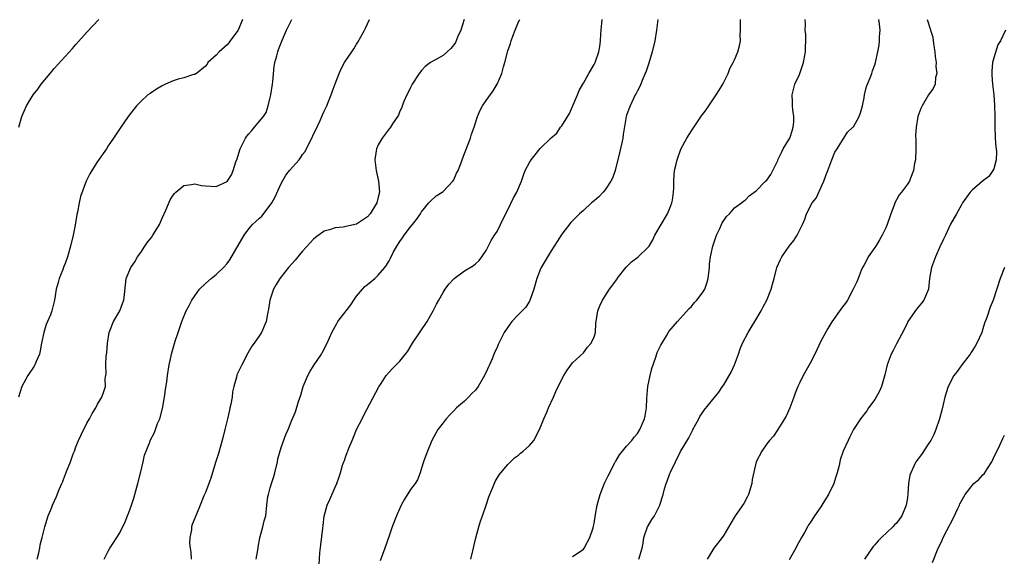
# Model space of a CAD drawing. Units: inches. Extents: x 2592000 to 2595000, y 1515000 to 1518000.
# Drawn here: x 2593365 to 2593547, y 1516020 to 1516119 of the extents above; entities that cross this region are included whole.
import ezdxf

# ---------------------------------------------------------------- set-up
doc = ezdxf.new("R2010")
doc.units = ezdxf.units.IN
doc.header["$MEASUREMENT"] = 0
doc.layers.add('LD25921515_10ft', color=254, linetype='Continuous')

msp = doc.modelspace()

# ---------------------------------------------------------------- linework, layer by layer
at = {"layer": 'LD25921515_10ft'}
for points, elevation in [([(2593405.87, 1516119), (2593405.05, 1516117), (2593405, 1516116.92), (2593403.57, 1516115), (2593403.34, 1516114.66), (2593403, 1516114.28), (2593401.54, 1516113), (2593401, 1516112.35), (2593399.43, 1516111), (2593399.3, 1516110.7), (2593399, 1516110.35), (2593397.32, 1516109), (2593397, 1516108.79), (2593396.78, 1516108.78), (2593395, 1516108.17), (2593393.92, 1516107.92), (2593393, 1516107.62), (2593391.6, 1516107), (2593391, 1516106.71), (2593389.94, 1516106.06), (2593388.73, 1516105.27), (2593388.35, 1516105), (2593387, 1516103.77), (2593386.21, 1516103), (2593384.69, 1516101), (2593383.18, 1516098.82), (2593381.99, 1516097), (2593381, 1516095.59), (2593380.64, 1516095), (2593379, 1516092.69), (2593377.94, 1516091), (2593377.59, 1516090.41), (2593377, 1516089.26), (2593376.88, 1516089), (2593375.84, 1516086.16), (2593375.6, 1516085), (2593375.28, 1516083.28), (2593375.17, 1516082.83), (2593374.87, 1516080.87), (2593374.51, 1516079), (2593374.03, 1516077), (2593373.43, 1516075), (2593373, 1516073.78), (2593372.77, 1516073.23), (2593372.5, 1516072.5), (2593371.93, 1516071), (2593371.74, 1516070.26), (2593371.36, 1516069), (2593371.01, 1516066.99), (2593370.52, 1516065), (2593370.28, 1516064.28), (2593369.76, 1516063), (2593369.51, 1516062.49), (2593369.09, 1516061), (2593368.65, 1516059), (2593368.41, 1516057.59), (2593368.23, 1516057), (2593367.63, 1516055.63), (2593367.41, 1516055), (2593367.28, 1516054.72), (2593366.09, 1516053), (2593364.99, 1516051), (2593364.38, 1516049)], 8900), ([(2593364.41, 1516099), (2593364.99, 1516101.01), (2593365.87, 1516103), (2593367.09, 1516105), (2593367.93, 1516106.07), (2593368.59, 1516107), (2593370.23, 1516109), (2593371, 1516109.9), (2593373, 1516112.14), (2593374.38, 1516113.62), (2593375, 1516114.35), (2593377, 1516116.6), (2593379.27, 1516119)], 8910), ([(2593367.84, 1516019), (2593368.16, 1516020.16), (2593368.31, 1516021), (2593368.37, 1516021.63), (2593368.76, 1516023), (2593369.26, 1516025), (2593369.89, 1516027), (2593370.46, 1516028.46), (2593370.69, 1516029), (2593371.41, 1516030.59), (2593371.9, 1516031.9), (2593372.38, 1516033), (2593372.59, 1516033.41), (2593373, 1516034.64), (2593373.12, 1516034.88), (2593373.24, 1516035.24), (2593373.99, 1516037), (2593374.52, 1516038.52), (2593374.71, 1516039), (2593375, 1516039.83), (2593375.49, 1516041), (2593375.96, 1516042.04), (2593377, 1516044.16), (2593377.51, 1516045), (2593377.99, 1516046.01), (2593378.67, 1516047), (2593379, 1516047.73), (2593379.78, 1516049), (2593380.1, 1516049.9), (2593380.46, 1516051), (2593380.43, 1516052.43), (2593380.58, 1516053.42), (2593380.53, 1516055), (2593380.63, 1516056.63), (2593380.75, 1516057.25), (2593380.86, 1516059), (2593381.15, 1516061), (2593381.27, 1516061.27), (2593381.94, 1516063), (2593383.14, 1516065), (2593383.62, 1516066.38), (2593383.87, 1516067), (2593384, 1516068), (2593384.16, 1516069.84), (2593384.32, 1516071), (2593385.15, 1516073), (2593385.9, 1516074.1), (2593386.43, 1516075), (2593387, 1516075.79), (2593387.78, 1516077), (2593388.29, 1516077.71), (2593389, 1516078.61), (2593389.27, 1516079), (2593389.68, 1516079.68), (2593390.5, 1516081), (2593391, 1516082.17), (2593391.67, 1516083.67), (2593392.44, 1516085.56), (2593393, 1516086.46), (2593393.25, 1516086.75), (2593393.52, 1516087), (2593395, 1516088.21), (2593396.4, 1516088.4), (2593397, 1516088.53), (2593398.25, 1516088.25), (2593399, 1516088.17), (2593401, 1516088.03), (2593403, 1516088.99), (2593403.81, 1516090.19), (2593404.1, 1516091), (2593404.63, 1516092.63), (2593404.84, 1516093.16), (2593405, 1516093.6), (2593405.43, 1516095), (2593405.88, 1516095.88), (2593406.43, 1516097), (2593406.65, 1516097.35), (2593407, 1516097.82), (2593407.59, 1516098.41), (2593408.1, 1516099), (2593409, 1516100.14), (2593409.73, 1516101), (2593410.23, 1516101.77), (2593410.62, 1516103), (2593411, 1516104.5), (2593411.11, 1516105), (2593411.43, 1516107), (2593411.5, 1516107.5), (2593411.73, 1516110.27), (2593411.87, 1516111), (2593412.23, 1516112.23), (2593412.4, 1516113), (2593412.55, 1516113.45), (2593413, 1516114.63), (2593413.26, 1516115.26), (2593414.02, 1516117), (2593415.01, 1516119)], 8890), ([(2593380.22, 1516019), (2593381, 1516020.46), (2593381.3, 1516021), (2593381.77, 1516021.77), (2593382.58, 1516023), (2593383, 1516023.7), (2593383.68, 1516025), (2593384.1, 1516025.9), (2593384.55, 1516027), (2593385, 1516028.16), (2593385.3, 1516029), (2593385.71, 1516030.29), (2593386.47, 1516033), (2593387, 1516035.18), (2593387.47, 1516037), (2593387.73, 1516038.27), (2593388.67, 1516040.67), (2593388.77, 1516041), (2593389.54, 1516042.46), (2593389.74, 1516043), (2593390.14, 1516044.14), (2593390.54, 1516045), (2593391.07, 1516046.93), (2593391.44, 1516049), (2593391.59, 1516050.41), (2593391.82, 1516051.82), (2593391.96, 1516053), (2593392.3, 1516055), (2593392.76, 1516057.24), (2593393.4, 1516059.4), (2593393.92, 1516061), (2593394.61, 1516063), (2593395.43, 1516065), (2593396, 1516066), (2593396.49, 1516067), (2593397, 1516067.75), (2593397.91, 1516069), (2593399, 1516070.09), (2593400.04, 1516071), (2593401, 1516071.71), (2593402.33, 1516073), (2593403, 1516073.75), (2593403.53, 1516074.47), (2593406.16, 1516079), (2593407, 1516080.21), (2593407.72, 1516081), (2593408.4, 1516081.6), (2593409, 1516082.2), (2593409.45, 1516082.55), (2593411, 1516084.57), (2593411.27, 1516085), (2593411.88, 1516086.12), (2593413, 1516088.57), (2593413.88, 1516090.12), (2593414.56, 1516091), (2593416.33, 1516093), (2593416.63, 1516093.37), (2593417, 1516093.99), (2593417.46, 1516094.54), (2593418.31, 1516096.31), (2593418.68, 1516097), (2593419, 1516097.73), (2593419.45, 1516098.55), (2593420.24, 1516100.24), (2593420.57, 1516101), (2593420.68, 1516101.32), (2593421, 1516101.97), (2593421.45, 1516103), (2593421.77, 1516103.77), (2593422.25, 1516105), (2593422.44, 1516105.56), (2593423, 1516107.08), (2593423.74, 1516109), (2593424.14, 1516109.86), (2593424.77, 1516111), (2593425, 1516111.37), (2593426.1, 1516113), (2593426.47, 1516113.53), (2593427, 1516114.4), (2593427.24, 1516114.76), (2593427.75, 1516115.75), (2593428.46, 1516117), (2593428.64, 1516117.36), (2593429.4, 1516119)], 8880), ([(2593446.9, 1516119), (2593446.27, 1516117), (2593445.69, 1516115.69), (2593445.29, 1516114.71), (2593445, 1516114.27), (2593444.42, 1516113.58), (2593443.79, 1516113), (2593443, 1516112.31), (2593440.69, 1516111), (2593439.71, 1516110.29), (2593439, 1516109.53), (2593438.55, 1516109), (2593437.31, 1516107), (2593437, 1516106.4), (2593436.55, 1516105.45), (2593436.32, 1516105), (2593435.76, 1516103.76), (2593435.46, 1516103), (2593435.35, 1516102.65), (2593435, 1516101.97), (2593434.73, 1516101.28), (2593433.64, 1516099.64), (2593433.25, 1516099), (2593433.14, 1516098.86), (2593433, 1516098.71), (2593431.75, 1516097), (2593431, 1516095.74), (2593430.67, 1516095), (2593430.64, 1516094.64), (2593430.38, 1516093), (2593430.63, 1516091), (2593430.69, 1516090.69), (2593431.07, 1516089), (2593431.21, 1516087), (2593431, 1516086.06), (2593430.73, 1516085), (2593429.52, 1516083), (2593429, 1516082.42), (2593427, 1516081.05), (2593425, 1516080.63), (2593424.51, 1516080.51), (2593423, 1516080.38), (2593421.99, 1516079.99), (2593421, 1516079.74), (2593419.4, 1516078.6), (2593419, 1516078.25), (2593417, 1516076.05), (2593416.13, 1516075), (2593415.63, 1516074.37), (2593415, 1516073.69), (2593414.4, 1516073), (2593413, 1516071.29), (2593412.78, 1516071), (2593412.1, 1516069.9), (2593411.61, 1516069), (2593410.93, 1516067), (2593410.67, 1516065.33), (2593410.46, 1516064.47), (2593410.22, 1516063), (2593409.37, 1516061), (2593409, 1516060.43), (2593408, 1516059), (2593407.57, 1516058.43), (2593406.85, 1516057.15), (2593405.73, 1516055), (2593405, 1516053.53), (2593404.83, 1516053.17), (2593404.78, 1516053), (2593404.73, 1516052.73), (2593404.25, 1516051), (2593404.01, 1516049.99), (2593403.93, 1516049), (2593403.71, 1516047.71), (2593403.54, 1516047), (2593403.42, 1516046.58), (2593403.06, 1516045), (2593402.56, 1516043), (2593402.26, 1516041.74), (2593401.69, 1516039.69), (2593401.41, 1516038.59), (2593400.88, 1516036.88), (2593400.01, 1516033.99), (2593399.61, 1516033), (2593399, 1516031.35), (2593398.72, 1516030.72), (2593398.03, 1516029), (2593397.31, 1516027.31), (2593396.56, 1516025.44), (2593396.44, 1516025), (2593396.4, 1516024.4), (2593396.09, 1516023), (2593396.03, 1516021.97), (2593396.15, 1516021), (2593396.28, 1516020.28), (2593396.33, 1516019)], 8870), ([(2593408.38, 1516019), (2593408.73, 1516021), (2593408.76, 1516021.24), (2593409.07, 1516022.93), (2593409.64, 1516025), (2593409.88, 1516026.12), (2593410.15, 1516027), (2593410.38, 1516029), (2593410.58, 1516030.58), (2593410.65, 1516031), (2593411, 1516032.21), (2593411.21, 1516033), (2593411.67, 1516034.33), (2593411.82, 1516035), (2593412.34, 1516037), (2593412.43, 1516037.57), (2593413, 1516039.69), (2593413.9, 1516042.1), (2593414.33, 1516043), (2593415, 1516044.73), (2593415.68, 1516046.32), (2593416.23, 1516048.23), (2593416.65, 1516049.35), (2593417.12, 1516051), (2593417.97, 1516053), (2593418.33, 1516053.67), (2593419, 1516054.8), (2593420.46, 1516057), (2593420.66, 1516057.34), (2593421.55, 1516059), (2593422.42, 1516061), (2593423.34, 1516062.66), (2593423.5, 1516063), (2593425.03, 1516065), (2593425.9, 1516066.1), (2593426.46, 1516067), (2593427, 1516067.74), (2593428.08, 1516069), (2593428.52, 1516069.48), (2593429, 1516069.85), (2593430.35, 1516071), (2593431, 1516071.59), (2593432.19, 1516073), (2593432.52, 1516073.48), (2593433, 1516074.29), (2593433.26, 1516074.74), (2593433.78, 1516075.78), (2593434.43, 1516077), (2593435, 1516077.87), (2593435.47, 1516078.53), (2593435.79, 1516079), (2593437, 1516080.59), (2593437.34, 1516081), (2593438.07, 1516081.93), (2593438.8, 1516083), (2593439, 1516083.34), (2593440.4, 1516085), (2593440.65, 1516085.35), (2593441.72, 1516086.28), (2593442.86, 1516087), (2593443, 1516087.11), (2593444.81, 1516089), (2593445, 1516089.29), (2593445.52, 1516090.48), (2593445.79, 1516091), (2593446.31, 1516092.31), (2593446.55, 1516093), (2593447, 1516094.15), (2593447.21, 1516094.79), (2593447.55, 1516095.55), (2593448.08, 1516097), (2593448.29, 1516097.71), (2593448.76, 1516099), (2593449.39, 1516101), (2593449.85, 1516102.15), (2593450.31, 1516103), (2593451, 1516103.99), (2593452.26, 1516105.74), (2593453.03, 1516106.97), (2593453.87, 1516109), (2593454.19, 1516110.19), (2593454.43, 1516111), (2593454.91, 1516112.91), (2593455, 1516113.2), (2593455.47, 1516114.53), (2593455.59, 1516115), (2593455.91, 1516115.91), (2593456.33, 1516117), (2593457, 1516118.57), (2593457.2, 1516119)], 8860), ([(2593420.05, 1516017.95), (2593420.17, 1516020.17), (2593420.37, 1516021.63), (2593420.74, 1516024.74), (2593420.78, 1516025.22), (2593421.01, 1516026.99), (2593421.54, 1516029), (2593422.03, 1516030.03), (2593423, 1516032.32), (2593423.33, 1516033), (2593423.77, 1516034.23), (2593424.01, 1516035), (2593424.39, 1516036.4), (2593424.6, 1516037), (2593424.73, 1516037.27), (2593425, 1516038.06), (2593425.26, 1516038.74), (2593425.34, 1516039), (2593425.55, 1516039.55), (2593426.17, 1516041), (2593426.43, 1516041.57), (2593427, 1516043), (2593428.02, 1516045), (2593428.34, 1516045.66), (2593431.1, 1516050.9), (2593431.53, 1516051.53), (2593432.48, 1516053), (2593433, 1516053.64), (2593433.66, 1516054.34), (2593435, 1516055.7), (2593436.46, 1516057.54), (2593437.35, 1516059), (2593440.06, 1516063), (2593441.19, 1516065), (2593441.77, 1516066.23), (2593442.24, 1516067), (2593443, 1516068.39), (2593443.42, 1516069), (2593444.08, 1516069.92), (2593445, 1516070.92), (2593445.09, 1516071), (2593447, 1516072.39), (2593448.62, 1516073.38), (2593449, 1516073.68), (2593449.68, 1516074.32), (2593450.18, 1516075), (2593451, 1516076.18), (2593451.94, 1516078.06), (2593452.55, 1516079), (2593453, 1516079.73), (2593453.65, 1516081), (2593454.08, 1516081.92), (2593455, 1516083.69), (2593456.07, 1516085.93), (2593456.67, 1516087), (2593457.51, 1516089), (2593457.89, 1516090.11), (2593458.23, 1516091), (2593459, 1516092.49), (2593459.3, 1516093), (2593460.08, 1516093.92), (2593461, 1516095.09), (2593463, 1516097.05), (2593464.08, 1516097.92), (2593464.74, 1516099), (2593465, 1516099.3), (2593466.44, 1516101.57), (2593467.9, 1516105), (2593468.19, 1516105.81), (2593468.89, 1516107), (2593469, 1516107.21), (2593470.03, 1516109), (2593471, 1516110.65), (2593471.16, 1516111), (2593471.22, 1516111.22), (2593471.83, 1516113), (2593472.05, 1516113.95), (2593472.16, 1516115), (2593472.23, 1516116.23), (2593472.31, 1516117), (2593472.45, 1516119)], 8850), ([(2593482.76, 1516119), (2593482.53, 1516117), (2593482.23, 1516115), (2593481.76, 1516113), (2593481.11, 1516110.89), (2593480.61, 1516109.39), (2593480.46, 1516109), (2593480.01, 1516108.01), (2593479.44, 1516106.56), (2593479, 1516105.79), (2593478.75, 1516105.25), (2593478.61, 1516105), (2593477.66, 1516103), (2593477, 1516101.23), (2593476.93, 1516101), (2593476.35, 1516097.65), (2593476.29, 1516097), (2593476.12, 1516096.12), (2593475.7, 1516094.3), (2593474.88, 1516091), (2593474.41, 1516089.59), (2593474.11, 1516089), (2593473, 1516087.41), (2593472.63, 1516087), (2593471.85, 1516086.15), (2593471, 1516085.38), (2593470.52, 1516085), (2593469, 1516083.56), (2593468.3, 1516083), (2593467.64, 1516082.36), (2593466.66, 1516081.34), (2593465, 1516079.19), (2593464.13, 1516077.87), (2593463.6, 1516077), (2593463, 1516076.09), (2593461.18, 1516073), (2593461, 1516072.59), (2593460.38, 1516071), (2593459.84, 1516069), (2593459.09, 1516066.91), (2593459, 1516066.78), (2593458.32, 1516065.68), (2593457.67, 1516065), (2593457, 1516064.35), (2593455.76, 1516063), (2593455.41, 1516062.59), (2593454.33, 1516061), (2593453.23, 1516058.77), (2593453, 1516058.23), (2593452.61, 1516057.39), (2593452.1, 1516056.1), (2593451.61, 1516055), (2593451.4, 1516054.6), (2593451, 1516053.66), (2593450.77, 1516053.23), (2593450.68, 1516053), (2593449.49, 1516051), (2593449, 1516050.33), (2593448.32, 1516049.68), (2593447.7, 1516049), (2593447, 1516048.29), (2593445.49, 1516047), (2593445, 1516046.46), (2593444.25, 1516045.75), (2593443.56, 1516045), (2593443, 1516044.24), (2593442.02, 1516043), (2593440.94, 1516041), (2593440.11, 1516039), (2593439.83, 1516038.17), (2593439.36, 1516037), (2593439, 1516035.86), (2593438.77, 1516035), (2593438.28, 1516033.72), (2593437.86, 1516033), (2593437, 1516031.87), (2593435.88, 1516030.12), (2593435.23, 1516029), (2593434.36, 1516027), (2593433.6, 1516025), (2593433, 1516023.29), (2593432.22, 1516021), (2593431.34, 1516018.66)], 8840), ([(2593448.17, 1516019), (2593448.53, 1516020.53), (2593448.68, 1516021.32), (2593449.08, 1516022.92), (2593449.64, 1516025), (2593449.95, 1516026.05), (2593450.31, 1516027), (2593450.97, 1516028.97), (2593451.46, 1516030.54), (2593452.16, 1516032.16), (2593452.64, 1516033.36), (2593453, 1516033.99), (2593453.39, 1516034.61), (2593455, 1516036.51), (2593456.24, 1516037.76), (2593457, 1516038.29), (2593457.36, 1516038.64), (2593457.83, 1516039), (2593459, 1516040.03), (2593459.79, 1516041), (2593460.85, 1516043), (2593461.64, 1516045), (2593462.21, 1516046.21), (2593462.55, 1516047), (2593463.46, 1516049), (2593463.92, 1516050.08), (2593464.35, 1516051), (2593465.39, 1516053), (2593465.97, 1516054.03), (2593467, 1516055.35), (2593469, 1516057.22), (2593469.75, 1516058.25), (2593470.46, 1516059), (2593471, 1516060.19), (2593471.24, 1516061), (2593471.33, 1516062.67), (2593471.65, 1516065), (2593472.07, 1516065.93), (2593472.51, 1516067), (2593473.84, 1516069), (2593475.17, 1516070.83), (2593475.27, 1516071), (2593476.91, 1516073.09), (2593477.92, 1516074.08), (2593479.06, 1516074.94), (2593481, 1516076.78), (2593481.16, 1516077), (2593481.86, 1516078.14), (2593482.26, 1516079), (2593483.39, 1516081), (2593484.56, 1516083), (2593485, 1516084), (2593485.39, 1516085), (2593485.48, 1516085.48), (2593485.71, 1516087), (2593485.76, 1516087.76), (2593485.75, 1516089), (2593485.8, 1516090.2), (2593485.89, 1516091), (2593486.17, 1516092.17), (2593486.35, 1516093), (2593487.07, 1516094.93), (2593488.18, 1516097), (2593489, 1516098.35), (2593490.9, 1516101.1), (2593491.74, 1516102.26), (2593492.24, 1516103), (2593493.62, 1516105), (2593494.12, 1516105.88), (2593494.85, 1516107), (2593495.82, 1516109), (2593496.11, 1516109.89), (2593496.76, 1516111), (2593497, 1516111.49), (2593497.63, 1516113), (2593497.9, 1516114.1), (2593498.07, 1516115), (2593498.06, 1516116.06), (2593498.11, 1516117), (2593498.12, 1516117.88), (2593498.08, 1516119)], 8830), ([(2593467, 1516019.5), (2593468.41, 1516020.41), (2593469, 1516020.87), (2593469.11, 1516021), (2593470.2, 1516023), (2593470.78, 1516024.78), (2593470.9, 1516025.1), (2593471, 1516025.61), (2593471.25, 1516027.25), (2593471.55, 1516029), (2593471.88, 1516030.12), (2593472.09, 1516031), (2593472.93, 1516033.07), (2593473.57, 1516034.43), (2593474.85, 1516036.85), (2593474.94, 1516037.06), (2593475, 1516037.14), (2593475.66, 1516038.34), (2593476.23, 1516039), (2593477, 1516039.95), (2593477.95, 1516041), (2593478.38, 1516041.62), (2593479, 1516042.3), (2593479.44, 1516043), (2593480.33, 1516045), (2593480.46, 1516045.54), (2593480.7, 1516047), (2593480.73, 1516048.73), (2593480.92, 1516051), (2593481.35, 1516053), (2593481.68, 1516054.32), (2593482.42, 1516056.42), (2593482.69, 1516057.31), (2593483.33, 1516058.67), (2593484.37, 1516060.37), (2593484.83, 1516061.17), (2593486.4, 1516063), (2593487, 1516063.63), (2593488.56, 1516065.44), (2593489, 1516065.83), (2593489.53, 1516066.47), (2593490, 1516067), (2593491, 1516068.25), (2593491.48, 1516069), (2593491.88, 1516070.12), (2593492.11, 1516071), (2593492.33, 1516073), (2593492.36, 1516073.64), (2593492.56, 1516075), (2593493, 1516077), (2593493.65, 1516079), (2593494.26, 1516080.26), (2593494.57, 1516081), (2593494.71, 1516081.29), (2593495, 1516081.76), (2593495.51, 1516082.49), (2593496.04, 1516083), (2593497, 1516084.07), (2593498.31, 1516085), (2593498.68, 1516085.32), (2593499, 1516085.55), (2593499.69, 1516086.31), (2593501, 1516087.25), (2593502.73, 1516089), (2593503, 1516089.24), (2593503.72, 1516090.28), (2593504.1, 1516091), (2593505, 1516092.88), (2593505.04, 1516093), (2593505.66, 1516094.34), (2593506, 1516095), (2593507, 1516096.61), (2593507.21, 1516097), (2593507.64, 1516098.36), (2593507.86, 1516099), (2593507.95, 1516099.95), (2593507.95, 1516101), (2593507.77, 1516102.23), (2593507.74, 1516103), (2593507.75, 1516103.75), (2593507.69, 1516105), (2593508.19, 1516107), (2593509, 1516108.77), (2593509.78, 1516111), (2593510.14, 1516113), (2593510.13, 1516113.87), (2593510.2, 1516115), (2593510.18, 1516116.18), (2593510.07, 1516117), (2593510.11, 1516118.11), (2593510.06, 1516119)], 8820), ([(2593479.24, 1516019), (2593479.91, 1516021), (2593480.07, 1516021.93), (2593480.22, 1516023), (2593480.9, 1516025), (2593481, 1516025.19), (2593481.68, 1516026.32), (2593482.18, 1516027), (2593483.18, 1516029), (2593483.61, 1516030.39), (2593483.75, 1516031), (2593484.04, 1516032.04), (2593484.33, 1516033), (2593484.54, 1516033.46), (2593485, 1516034.84), (2593485.11, 1516035.11), (2593487, 1516038.92), (2593488.53, 1516041.47), (2593489, 1516042.49), (2593489.19, 1516042.81), (2593489.28, 1516043), (2593490.37, 1516045), (2593490.58, 1516045.42), (2593491, 1516046.06), (2593491.39, 1516046.61), (2593493, 1516048.58), (2593494.06, 1516049.94), (2593494.76, 1516051), (2593495, 1516051.32), (2593496.36, 1516053.64), (2593497.01, 1516054.99), (2593497.74, 1516057), (2593498.05, 1516057.95), (2593498.46, 1516059), (2593499.49, 1516061), (2593500.1, 1516061.9), (2593500.73, 1516063), (2593501.92, 1516065), (2593502.27, 1516065.73), (2593502.96, 1516067), (2593503.8, 1516069), (2593504.03, 1516069.97), (2593504.34, 1516071), (2593504.85, 1516073), (2593505.5, 1516074.5), (2593505.73, 1516075), (2593507.14, 1516077), (2593507.97, 1516078.03), (2593508.57, 1516079), (2593509.57, 1516081), (2593509.99, 1516082.01), (2593510.34, 1516083), (2593511.4, 1516085), (2593512.11, 1516085.89), (2593513.54, 1516089), (2593513.91, 1516090.09), (2593514.27, 1516091), (2593515, 1516093), (2593515.58, 1516094.42), (2593515.98, 1516095), (2593517, 1516096.63), (2593517.26, 1516097), (2593517.9, 1516098.1), (2593518.93, 1516099), (2593519, 1516099.09), (2593520.08, 1516101), (2593520.32, 1516101.68), (2593520.69, 1516103), (2593521, 1516104.49), (2593521.07, 1516105), (2593521.46, 1516106.54), (2593521.63, 1516107), (2593522.14, 1516108.14), (2593522.45, 1516109), (2593522.56, 1516109.44), (2593523, 1516110.55), (2593523.13, 1516111), (2593523.52, 1516113), (2593523.78, 1516114.22), (2593523.87, 1516115), (2593523.84, 1516115.84), (2593523.99, 1516117), (2593523.86, 1516118.14), (2593523.7, 1516119)], 8810), ([(2593532.65, 1516119), (2593533.25, 1516117.25), (2593533.29, 1516117), (2593533.7, 1516115.7), (2593533.81, 1516115), (2593533.91, 1516114.09), (2593534.08, 1516113), (2593534.15, 1516112.15), (2593534.31, 1516111), (2593534.28, 1516110.28), (2593534.46, 1516109), (2593534.24, 1516108.24), (2593534.13, 1516107), (2593533.79, 1516106.21), (2593532.91, 1516105), (2593531.73, 1516103), (2593531.5, 1516102.5), (2593530.97, 1516101.03), (2593530.62, 1516099), (2593530.53, 1516097.47), (2593530.6, 1516096.6), (2593530.59, 1516095), (2593530.48, 1516093), (2593530.34, 1516092.34), (2593530.16, 1516091), (2593529.56, 1516089.56), (2593529.37, 1516089), (2593529, 1516088.45), (2593527.92, 1516087), (2593527.5, 1516086.5), (2593527, 1516085.56), (2593526.71, 1516085), (2593526.58, 1516084.58), (2593525.95, 1516083), (2593525.26, 1516081), (2593525, 1516080.39), (2593524.31, 1516079), (2593523.86, 1516078.14), (2593523.16, 1516077), (2593523, 1516076.71), (2593521.76, 1516075), (2593521.52, 1516074.48), (2593521, 1516073.5), (2593520.7, 1516073), (2593520.46, 1516072.46), (2593519.87, 1516071), (2593519.64, 1516070.36), (2593518.96, 1516069), (2593517.89, 1516067), (2593517.55, 1516066.45), (2593517, 1516065.76), (2593516.7, 1516065.3), (2593515, 1516062.97), (2593514.26, 1516061.74), (2593513, 1516059.38), (2593512.21, 1516057.79), (2593511.85, 1516057), (2593511, 1516055.33), (2593509.71, 1516053), (2593509, 1516051.58), (2593508.74, 1516051), (2593508.24, 1516049.76), (2593507.98, 1516049), (2593507.23, 1516047), (2593506.54, 1516045.46), (2593506.27, 1516045), (2593505, 1516043), (2593504.2, 1516041.8), (2593503.49, 1516041), (2593503, 1516040.34), (2593502.06, 1516039), (2593501, 1516037.03), (2593500.26, 1516033.74), (2593500.2, 1516033), (2593499.59, 1516031), (2593499.42, 1516030.58), (2593498.71, 1516029.29), (2593497.08, 1516027), (2593496.32, 1516025.68), (2593495, 1516023.47), (2593494.7, 1516023), (2593493.16, 1516021), (2593491.94, 1516019)], 8800), ([(2593547.19, 1516117), (2593546.28, 1516115), (2593545.73, 1516114.27), (2593545, 1516111.85), (2593544.78, 1516111), (2593544.62, 1516109.38), (2593544.65, 1516108.65), (2593544.77, 1516107), (2593544.99, 1516105.01), (2593545.13, 1516103.13), (2593545.19, 1516101), (2593545.18, 1516099.18), (2593545.26, 1516097), (2593545.39, 1516095.39), (2593545.45, 1516095), (2593545.51, 1516094.49), (2593545.44, 1516093), (2593545, 1516091.34), (2593544.83, 1516091), (2593544.09, 1516089.91), (2593542.91, 1516089), (2593541, 1516087.37), (2593540.66, 1516087), (2593539.24, 1516085), (2593539, 1516084.62), (2593538.13, 1516083), (2593537, 1516081.05), (2593536.05, 1516079), (2593535.69, 1516078.31), (2593535, 1516076.85), (2593534.19, 1516075), (2593533.45, 1516073), (2593533.13, 1516071), (2593532.94, 1516069), (2593532.05, 1516067), (2593531.6, 1516066.4), (2593530.68, 1516065.32), (2593529.07, 1516063), (2593529, 1516062.86), (2593528.44, 1516061.56), (2593527, 1516058.88), (2593526.38, 1516057.63), (2593526.02, 1516057), (2593525.26, 1516055), (2593524.84, 1516053.16), (2593524.2, 1516051), (2593523.86, 1516050.14), (2593523, 1516048.58), (2593521.83, 1516047), (2593521.51, 1516046.49), (2593520.33, 1516045), (2593519, 1516043.03), (2593518.33, 1516041.67), (2593518.01, 1516041), (2593517.14, 1516039), (2593516.58, 1516037.42), (2593516.47, 1516037), (2593516.36, 1516036.36), (2593516, 1516035), (2593515.73, 1516034.27), (2593515.39, 1516033), (2593514.39, 1516031), (2593513.86, 1516030.14), (2593513, 1516028.71), (2593511.79, 1516027), (2593511.5, 1516026.5), (2593511, 1516025.75), (2593510.67, 1516025.33), (2593510.48, 1516025), (2593509.92, 1516023.92), (2593509.42, 1516023), (2593508.55, 1516021.45), (2593508.33, 1516021), (2593507.12, 1516018.88)], 8790), ([(2593547.02, 1516073), (2593546.22, 1516071), (2593544.89, 1516067), (2593544.32, 1516065.68), (2593543.74, 1516063.74), (2593543.31, 1516062.69), (2593543, 1516061.67), (2593542.77, 1516061), (2593541.85, 1516059), (2593541.54, 1516058.46), (2593541, 1516057.59), (2593540.76, 1516057.24), (2593540.61, 1516057), (2593539.12, 1516055), (2593538.23, 1516053.77), (2593537.63, 1516053), (2593536.54, 1516051), (2593536.16, 1516049.84), (2593535.92, 1516049), (2593535.64, 1516047.64), (2593535.4, 1516046.6), (2593534.96, 1516045), (2593534.28, 1516043), (2593533.9, 1516042.1), (2593533.32, 1516041), (2593533, 1516040.49), (2593531.6, 1516038.4), (2593530.57, 1516037), (2593530.22, 1516036.22), (2593529.62, 1516035), (2593529.46, 1516034.54), (2593529.22, 1516033), (2593529.09, 1516031.09), (2593529, 1516030.36), (2593528.8, 1516029), (2593527.98, 1516027), (2593527, 1516025.67), (2593526.65, 1516025.35), (2593526.34, 1516025), (2593524.2, 1516023), (2593523.6, 1516022.4), (2593523, 1516021.66), (2593522.68, 1516021.32), (2593521.07, 1516019)], 8780), ([(2593533.64, 1516018.36), (2593534.73, 1516021), (2593535, 1516021.6), (2593535.46, 1516022.54), (2593535.65, 1516023), (2593536.31, 1516024.31), (2593536.79, 1516025.21), (2593537, 1516025.63), (2593537.49, 1516026.51), (2593538.38, 1516028.38), (2593538.66, 1516029), (2593538.75, 1516029.25), (2593539.44, 1516030.56), (2593539.71, 1516031), (2593541, 1516032.62), (2593541.34, 1516033), (2593542.22, 1516033.78), (2593543, 1516034.61), (2593543.2, 1516034.8), (2593543.82, 1516035.82), (2593544.62, 1516037), (2593544.75, 1516037.25), (2593545, 1516037.86), (2593545.4, 1516038.6), (2593546.12, 1516040.12), (2593546.66, 1516041.34), (2593547, 1516041.95)], 8770)]:
    msp.add_lwpolyline(points, dxfattribs=dict(at, elevation=elevation))

doc.saveas('drawing.dxf')
